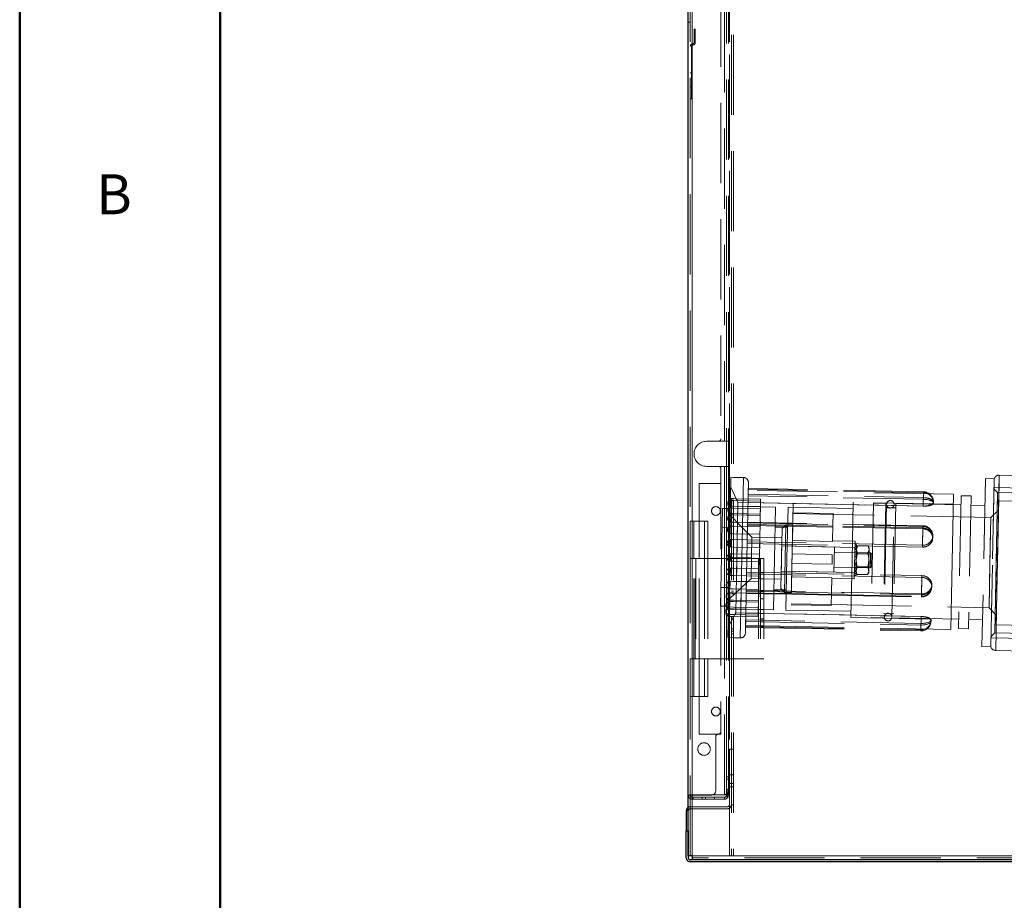
# Model space of a CAD drawing. Units: millimetres. Extents: x -210 to 210, y -148 to 148.
# Drawn here: x -210 to -161, y 2 to 46 of the extents above; entities that cross this region are included whole.
import ezdxf

# ---------------------------------------------------------------- set-up
doc = ezdxf.new("R2010")
doc.units = ezdxf.units.MM
doc.linetypes.add('Liniakreskowa', pattern=[5.8, 4, -1.8])
for name, color, linetype, lineweight in [('Liniewidoków', 7, 'Continuous', 0), ('Obramowanie', 196, 'Continuous', 0), ('Tabelkarysunkowa', 1, 'Continuous', 0), ('Wymiary', 7, 'Continuous', 0)]:
    doc.layers.add(name, color=color, linetype=linetype, lineweight=lineweight)
doc.styles.add('Tekststrony', font='isocp', dxfattribs={"bigfont": 'bigfont.shx'})

msp = doc.modelspace()

# ---------------------------------------------------------------- linework, layer by layer
at = {"layer": 'Liniewidoków', "color": 7, "linetype": 'Continuous', "lineweight": 15}
for p, q in [((-176.43751, 97.28124), (-176.43751, 4.13124)), ((-176.43751, 4.13124), (-77.03751, 4.13124))]:
    msp.add_line(p, q, dxfattribs=at)
at = {"layer": 'Liniewidoków', "color": 7, "linetype": 'Continuous', "lineweight": 30}
for p, q in [((-176.63751, 5.38124), (-176.63751, 96.03124)), ((-176.63751, 6.38124), (-176.73751, 6.38124)), ((-176.73751, 6.38124), (-176.73751, 5.38124)), ((-176.63751, 5.38369), (-176.63751, 6.38124)), ((-176.73751, 4.03124), (-176.73751, 5.38124)), ((-176.73751, 5.38124), (-176.63751, 5.38124)), ((-176.63751, 5.38124), (-176.63751, 5.38369)), ((-176.63751, 5.38124), (-176.63751, 4.13124)), ((-176.63751, 4.13124), (-176.63751, 5.38124)), ((-176.63751, 4.13124), (-176.63751, 4.03124)), ((-176.43751, 4.13124), (-176.63751, 4.13124)), ((-176.43751, 3.93124), (-176.53751, 3.93124)), ((-176.43751, 4.13124), (-176.43751, 3.93124)), ((-77.03751, 3.93124), (-176.43751, 3.93124)), ((-77.03751, 3.93124), (-176.43751, 3.93124)), ((-77.03751, 3.83124), (-176.53751, 3.83124))]:
    msp.add_line(p, q, dxfattribs=at)
for centre, radius, start, end in [((-176.53751, 6.38124), 0.2, 120, 180), ((-176.53751, 4.03124), 0.2, 180, 270), ((-176.53751, 4.03124), 0.1, 180, 270)]:
    msp.add_arc(centre, radius, start, end, dxfattribs=at)
at = {"layer": 'Obramowanie', "color": 7, "linetype": 'Continuous', "lineweight": 50}
msp.add_line((-210, -148.5), (-210, 148.5), dxfattribs=at)
msp.add_lwpolyline([(200, -138.5), (-200, -138.5), (-200, 138.5), (200, 138.5)], close=True, dxfattribs=at)
at = {"layer": 'Wymiary', "color": 7, "linetype": 'Liniakreskowa', "lineweight": 9}
for p, q in [((-176.53751, 4.13124), (-176.53751, 97.28124)), ((-176.43751, 97.28124), (-176.43751, 4.13124)), ((-176.43751, 4.13124), (-176.43751, 97.28124)), ((-176.43751, 4.13124), (-176.43751, 97.28124)), ((-174.58751, 4.13124), (-174.58751, 97.28124)), ((-174.58751, 4.13124), (-174.58751, 97.28124)), ((-174.48751, 97.28124), (-174.48751, 4.13124)), ((-174.38751, 97.28124), (-174.38751, 4.13124)), ((-176.43751, 94.25624), (-176.43751, 7.15624)), ((-176.43751, 94.25624), (-176.43751, 7.15624)), ((-175.01251, 76.4812), (-175.01251, 24.93129)), ((-176.43751, 7.18124), (-176.43751, 49.70624)), ((-176.43751, 7.18124), (-176.43751, 49.70624)), ((-176.43751, 49.70624), (-176.43751, 7.18124)), ((-176.43751, 49.70624), (-176.43751, 7.18124)), ((-176.43751, 7.18124), (-176.43751, 49.70624)), ((-176.43751, 7.18124), (-176.43751, 49.70624)), ((-174.83751, 24.80629), (-174.83751, 49.89374)), ((-174.83751, 24.80629), (-174.83751, 49.89374)), ((-174.73751, 21.45382), (-174.73751, 49.89374)), ((-174.63751, 21.45181), (-174.63751, 49.89374)), ((-174.58751, 49.89374), (-174.58751, 21.45081)), ((-174.58751, 49.89374), (-174.58751, 21.45081)), ((-176.53751, 45.70624), (-176.63751, 45.70624)), ((-176.35001, 45.36874), (-176.35001, 44.69374)), ((-176.28751, 45.36874), (-176.35001, 45.36874)), ((-176.28751, 44.69374), (-176.28751, 45.36874)), ((-176.47501, 41.89374), (-176.47501, 44.50624)), ((-176.47501, 43.17499), (-176.53751, 43.17499)), ((-176.53751, 42.48749), (-176.47501, 42.48749)), ((-176.53751, 41.89374), (-176.47501, 41.89374)), ((-175.13751, 24.80629), (-175.72501, 24.80629)), ((-174.83751, 24.80629), (-175.13751, 24.80629)), ((-174.73751, 24.80629), (-174.83751, 24.80629)), ((-174.63751, 24.80629), (-174.73751, 24.80629)), ((-175.72501, 23.55629), (-175.13751, 23.55629)), ((-175.13751, 23.55629), (-174.83751, 23.55629)), ((-175.01251, 23.43129), (-175.01251, 10.33124)), ((-174.83751, 23.55629), (-174.73751, 23.55629)), ((-174.83751, 21.45583), (-174.83751, 23.55629)), ((-174.83751, 21.45583), (-174.83751, 23.55629)), ((-174.73751, 23.55629), (-174.63751, 23.55629)), ((-161.12552, 23.11878), (-161.30093, 14.37054)), ((-161.21323, 18.74466), (-161.12552, 23.11878)), ((-158.62602, 23.06866), (-161.12552, 23.11878)), ((-176.10001, 22.70624), (-176.10001, 20.83124)), ((-175.01251, 22.70624), (-176.10001, 22.70624)), ((-174.58906, 19.01285), (-174.50887, 23.01205)), ((-174.38751, 23.00962), (-174.50887, 23.01205)), ((-173.88399, 22.99952), (-174.38751, 23.00962)), ((-173.88399, 22.99952), (-174.04437, 15.00113)), ((-173.96418, 19.00032), (-173.88399, 22.99952)), ((-173.63906, 22.74456), (-173.71423, 18.99531)), ((-161.81664, 22.9451), (-161.98454, 14.57178)), ((-161.37923, 22.93633), (-161.81664, 22.9451)), ((-161.37923, 22.93633), (-161.54712, 14.56301)), ((-161.54587, 14.6255), (-161.38048, 22.87384)), ((-174.38751, 22.23566), (-174.51889, 22.51215)), ((-174.24897, 21.94412), (-174.38751, 22.23566)), ((-173.65901, 21.74962), (-173.64475, 22.46078)), ((-173.65221, 22.08833), (-173.64562, 22.41725)), ((-173.65053, 22.17215), (-164.90229, 21.99674)), ((-163.39863, 22.16415), (-173.64657, 22.36963)), ((-164.89738, 22.24184), (-173.64562, 22.41725)), ((-164.8965, 22.28537), (-173.64475, 22.46078)), ((-164.89738, 22.24184), (-164.91083, 21.57096)), ((-164.91076, 21.57421), (-164.8965, 22.28537)), ((-164.90397, 21.91292), (-164.89738, 22.24184)), ((-164.8965, 22.28537), (-164.90229, 21.99674)), ((-163.39863, 22.16415), (-163.46629, 18.78983)), ((-161.20555, 22.24521), (-161.38925, 22.43643)), ((-159.13845, 22.45381), (-161.388, 22.49891)), ((-161.34588, 15.24661), (-161.20555, 22.24521)), ((-161.20555, 22.24521), (-161.27571, 18.74591)), ((-159.51839, 22.21138), (-161.20555, 22.24521)), ((-174.47708, 21.4799), (-174.46956, 21.85483)), ((-174.46956, 21.85483), (-174.47695, 21.48629)), ((-174.47695, 21.48629), (-174.46956, 21.85483)), ((-174.46956, 21.85483), (-174.47695, 21.48629)), ((-174.46768, 21.94851), (-174.4752, 21.57359)), ((-174.4752, 21.57359), (-174.46768, 21.94851)), ((-174.38751, 21.85318), (-174.46956, 21.85483)), ((-174.38751, 21.85318), (-174.46956, 21.85483)), ((-174.38751, 21.9469), (-174.46768, 21.94851)), ((-174.24897, 21.94412), (-174.38751, 21.9469)), ((-173.03235, 21.82601), (-174.38751, 21.85318)), ((-173.03235, 21.82601), (-174.38751, 21.85318)), ((-174.159, 21.75478), (-174.26926, 16.25589)), ((-174.20401, 21.8495), (-174.24897, 21.94412)), ((-173.03047, 21.91969), (-174.24897, 21.94412)), ((-174.21413, 19.00534), (-174.159, 21.75478)), ((-174.159, 21.75478), (-174.20401, 21.8495)), ((-173.03423, 21.73223), (-174.159, 21.75478)), ((-173.65907, 21.74638), (-164.91083, 21.57096)), ((-164.91076, 21.57421), (-173.65901, 21.74962)), ((-164.90397, 21.91292), (-173.65221, 22.08833)), ((-173.03423, 21.73223), (-173.08936, 18.98278)), ((-173.03987, 21.45108), (-173.03235, 21.82601)), ((-173.03799, 21.54477), (-173.03047, 21.91969)), ((-171.40604, 21.69958), (-171.5163, 16.20069)), ((-167.40684, 21.6194), (-171.40604, 21.69958)), ((-168.46529, 18.89007), (-168.40765, 21.76449)), ((-163.40866, 21.66425), (-168.40765, 21.76449)), ((-167.40484, 21.71938), (-167.5191, 16.02052)), ((-166.77996, 21.70685), (-167.40484, 21.71938)), ((-166.77996, 21.70685), (-166.89423, 16.00799)), ((-166.74371, 21.66861), (-166.85647, 16.04474)), ((-166.74371, 21.66861), (-166.85647, 16.04474)), ((-166.48155, 16.03723), (-166.36879, 21.66109)), ((-166.48155, 16.03723), (-166.36879, 21.66109)), ((-166.28006, 21.69682), (-166.39433, 15.99797)), ((-163.03072, 21.63167), (-166.28006, 21.69682)), ((-163.02145, 22.09408), (-163.15426, 15.47041)), ((-162.52155, 22.08405), (-163.02145, 22.09408)), ((-162.52155, 22.08405), (-162.65436, 15.46039)), ((-161.84346, 21.60787), (-162.53082, 21.62165)), ((-161.27512, 15.65778), (-161.15133, 21.83154)), ((-159.15173, 21.79144), (-161.15133, 21.83154)), ((-174.98546, 19.0208), (-174.93659, 21.45781)), ((-174.56167, 21.45029), (-174.93659, 21.45781)), ((-174.83751, 20.51814), (-174.83751, 21.45583)), ((-174.83751, 20.51814), (-174.83751, 21.45583)), ((-174.73751, 20.51613), (-174.73751, 21.45382)), ((-174.63751, 20.51413), (-174.63751, 21.45181)), ((-174.61053, 19.01328), (-174.56167, 21.45029)), ((-174.58751, 21.45081), (-174.58751, 20.51312)), ((-174.58751, 21.45081), (-174.58751, 20.51312)), ((-174.38751, 20.95602), (-174.56793, 21.13798)), ((-174.49135, 20.76829), (-174.48383, 21.14322)), ((-174.48383, 21.14322), (-174.49024, 20.8232)), ((-174.49024, 20.8232), (-174.48383, 21.14322)), ((-174.48383, 21.14322), (-174.49024, 20.8232)), ((-174.38751, 21.14128), (-174.48383, 21.14322)), ((-174.38751, 21.14128), (-174.48383, 21.14322)), ((-174.48258, 21.20523), (-174.47507, 21.58015)), ((-174.48258, 21.20523), (-174.48208, 21.23034)), ((-174.48208, 21.23034), (-174.48258, 21.20523)), ((-174.48208, 21.23034), (-174.48258, 21.20523)), ((-174.48258, 21.20523), (-174.38751, 21.20332)), ((-174.48258, 21.20523), (-174.38751, 21.20332)), ((-174.47507, 21.58015), (-174.48208, 21.23034)), ((-174.48208, 21.23034), (-174.47507, 21.58015)), ((-174.47507, 21.58015), (-174.48208, 21.23034)), ((-174.47708, 21.4799), (-174.47695, 21.48629)), ((-174.47695, 21.48629), (-174.47708, 21.4799)), ((-174.47695, 21.48629), (-174.47708, 21.4799)), ((-174.47708, 21.4799), (-174.38751, 21.4781)), ((-174.47708, 21.4799), (-174.38751, 21.4781)), ((-174.4752, 21.57359), (-174.38751, 21.57183)), ((-174.38751, 21.5784), (-174.47507, 21.58015)), ((-174.38751, 21.5784), (-174.47507, 21.58015)), ((-173.03786, 21.55134), (-174.38751, 21.5784)), ((-173.03786, 21.55134), (-174.38751, 21.5784)), ((-174.38751, 21.57183), (-173.03799, 21.54477)), ((-174.38751, 21.4781), (-173.03987, 21.45108)), ((-174.38751, 21.4781), (-173.03987, 21.45108)), ((-174.38751, 21.20332), (-173.04537, 21.17641)), ((-174.38751, 21.20332), (-173.04537, 21.17641)), ((-173.04662, 21.1144), (-174.38751, 21.14128)), ((-173.04662, 21.1144), (-174.38751, 21.14128)), ((-173.04537, 21.17641), (-173.03786, 21.55134)), ((-172.28814, 21.52973), (-173.03799, 21.54477)), ((-172.28814, 21.52973), (-172.33951, 18.96775)), ((-171.71463, 18.95522), (-171.66326, 21.5172)), ((-168.41392, 21.45205), (-171.66326, 21.5172)), ((-169.41646, 21.15959), (-171.41606, 21.19968)), ((-169.41562, 21.20174), (-171.41522, 21.24183)), ((-169.41562, 21.20174), (-169.42604, 20.68186)), ((-161.54305, 21.00172), (-169.41646, 21.15959)), ((-166.28432, 21.48437), (-166.78422, 21.49439)), ((-161.1606, 21.36913), (-161.54305, 21.00172)), ((-176.10001, 20.83124), (-176.53751, 20.83124)), ((-176.53751, 18.95624), (-176.53751, 20.83124)), ((-176.36251, 18.95624), (-176.36251, 20.83124)), ((-175.83751, 20.83124), (-176.10001, 20.83124)), ((-176.10001, 20.83124), (-176.10001, 18.95624)), ((-176.10001, 20.83124), (-176.10001, 18.95624)), ((-175.83751, 20.83124), (-175.83751, 18.95624)), ((-175.66251, 20.83124), (-175.83751, 20.83124)), ((-175.66251, 20.83124), (-175.66251, 18.95624)), ((-174.49135, 20.76829), (-174.49024, 20.8232)), ((-174.49024, 20.8232), (-174.49135, 20.76829)), ((-174.49024, 20.8232), (-174.49135, 20.76829)), ((-174.49135, 20.76829), (-174.38751, 20.76621)), ((-174.49135, 20.76829), (-174.38751, 20.76621)), ((-174.19549, 20.76236), (-174.38751, 20.95602)), ((-174.38751, 20.76621), (-173.05413, 20.73947)), ((-174.38751, 20.76621), (-173.05413, 20.73947)), ((-173.99864, 20.56383), (-174.19549, 20.76236)), ((-173.69815, 19.79747), (-173.67871, 20.76713)), ((-173.68175, 20.61519), (-173.68081, 20.66203)), ((-171.78563, 20.62403), (-173.68081, 20.66203)), ((-173.67931, 20.73698), (-164.93107, 20.56157)), ((-164.93046, 20.59172), (-173.67871, 20.76713)), ((-173.05413, 20.73947), (-173.04662, 21.1144)), ((-171.76477, 20.64406), (-171.89225, 20.52159)), ((-171.76477, 20.64406), (-171.83243, 17.26974)), ((-171.7986, 18.9569), (-171.76477, 20.64406)), ((-171.42734, 20.6373), (-171.76477, 20.64406)), ((-171.42734, 20.6373), (-171.42767, 20.6205)), ((-169.42604, 20.68186), (-169.44339, 19.81678)), ((-161.63326, 16.50263), (-161.54305, 21.00172)), ((-161.54305, 21.00172), (-161.58815, 18.75217)), ((-174.58046, 20.51298), (-174.95539, 20.5205)), ((-174.83751, 18.95624), (-174.83751, 20.51814)), ((-174.83751, 18.95624), (-174.83751, 20.51814)), ((-174.73751, 18.95624), (-174.73751, 20.51613)), ((-174.63751, 18.95624), (-174.63751, 20.51413)), ((-174.58046, 20.51298), (-174.61053, 19.01328)), ((-174.58751, 20.51312), (-174.58751, 19.01302)), ((-174.58751, 20.51312), (-174.58751, 19.01302)), ((-174.50276, 20.19886), (-174.49525, 20.57379)), ((-174.50276, 20.19886), (-174.50088, 20.29259)), ((-174.50088, 20.29259), (-174.50276, 20.19886)), ((-174.50088, 20.29259), (-174.50276, 20.19886)), ((-174.50276, 20.19886), (-174.38751, 20.19655)), ((-174.50276, 20.19886), (-174.38751, 20.19655)), ((-174.49525, 20.57379), (-174.50088, 20.29259)), ((-174.50088, 20.29259), (-174.49525, 20.57379)), ((-174.49525, 20.57379), (-174.50088, 20.29259)), ((-174.38751, 20.57163), (-174.49525, 20.57379)), ((-174.38751, 20.57163), (-174.49525, 20.57379)), ((-173.05803, 20.54497), (-174.38751, 20.57163)), ((-173.05803, 20.54497), (-174.38751, 20.57163)), ((-174.38751, 20.19655), (-173.06555, 20.17004)), ((-174.38751, 20.19655), (-173.06555, 20.17004)), ((-173.61919, 20.18115), (-173.99864, 20.56383)), ((-171.8334, 20.57813), (-173.68175, 20.61519)), ((-173.46501, 20.02565), (-173.61919, 20.18115)), ((-173.06555, 20.17004), (-173.05803, 20.54497)), ((-171.89225, 20.52159), (-172.30818, 20.52993)), ((-172.01613, 17.46096), (-171.95599, 20.46036)), ((-171.89225, 20.52159), (-171.95599, 20.46036)), ((-171.68331, 20.5174), (-171.89225, 20.52159)), ((-169.42909, 20.52992), (-171.8334, 20.57813)), ((-169.42815, 20.57676), (-171.78563, 20.62403)), ((-171.45641, 19.18759), (-171.42767, 20.6205)), ((-164.93351, 20.43978), (-169.42909, 20.52992)), ((-164.93257, 20.48662), (-169.42815, 20.57676)), ((-164.93257, 20.48662), (-164.95168, 19.53365)), ((-164.94991, 19.62206), (-164.93046, 20.59172)), ((-164.93351, 20.43978), (-164.93257, 20.48662)), ((-164.93046, 20.59172), (-164.93107, 20.56157)), ((-174.51606, 19.53575), (-174.50854, 19.91067)), ((-174.51606, 19.53575), (-174.51327, 19.67469)), ((-174.51327, 19.67469), (-174.51606, 19.53575)), ((-174.51327, 19.67469), (-174.51606, 19.53575)), ((-174.50854, 19.91067), (-174.51327, 19.67469)), ((-174.51327, 19.67469), (-174.50854, 19.91067)), ((-174.50854, 19.91067), (-174.51327, 19.67469)), ((-174.38751, 19.90825), (-174.50854, 19.91067)), ((-174.38751, 19.90825), (-174.50854, 19.91067)), ((-173.07133, 19.88185), (-174.38751, 19.90825)), ((-173.07133, 19.88185), (-174.38751, 19.90825)), ((-173.69992, 19.70906), (-168.24154, 19.59962)), ((-164.94991, 19.62206), (-173.69815, 19.79747)), ((-173.50651, 17.95582), (-173.46501, 20.02565)), ((-171.96539, 19.9917), (-173.46509, 20.02177)), ((-173.07885, 19.50693), (-173.07133, 19.88185)), ((-171.96539, 19.9917), (-171.98606, 18.96066)), ((-171.44299, 19.85687), (-171.45641, 19.18759)), ((-171.44299, 19.85687), (-169.44339, 19.81678)), ((-168.318, 19.8248), (-169.44278, 19.84735)), ((-168.35559, 17.95018), (-168.318, 19.8248)), ((-168.32126, 19.66206), (-168.24032, 19.66044)), ((-168.24085, 19.63405), (-168.24032, 19.66044)), ((-174.53033, 18.82414), (-174.52281, 19.19906)), ((-174.52281, 19.19906), (-174.52657, 19.0116)), ((-174.52281, 19.19906), (-174.52657, 19.0116)), ((-174.52657, 19.0116), (-174.52281, 19.19906)), ((-174.38751, 19.19635), (-174.52281, 19.19906)), ((-174.38751, 19.19635), (-174.52281, 19.19906)), ((-174.51606, 19.53575), (-174.38751, 19.53317)), ((-174.51606, 19.53575), (-174.38751, 19.53317)), ((-174.38751, 19.53317), (-173.07885, 19.50693)), ((-174.38751, 19.53317), (-173.07885, 19.50693)), ((-173.0856, 19.17025), (-174.38751, 19.19635)), ((-173.0856, 19.17025), (-174.38751, 19.19635)), ((-173.09312, 18.79532), (-173.0856, 19.17025)), ((-169.34906, 19.53291), (-171.97353, 19.58554)), ((-168.32427, 19.51236), (-171.97353, 19.58554)), ((-171.45641, 19.18759), (-171.46593, 18.71268)), ((-169.45681, 19.14749), (-171.45641, 19.18759)), ((-169.34906, 19.53291), (-169.36159, 18.90804)), ((-168.24833, 19.26079), (-169.35407, 19.28296)), ((-168.33095, 19.17919), (-168.25, 19.17756)), ((-168.32903, 19.27478), (-168.24808, 19.27315)), ((-168.24798, 19.27808), (-168.32893, 19.2797)), ((-168.32852, 19.30001), (-168.24758, 19.29839)), ((-168.32666, 19.39272), (-168.24572, 19.3911)), ((-168.32581, 19.4352), (-168.24487, 19.43357)), ((-168.3255, 19.451), (-168.24455, 19.44938)), ((-168.3251, 19.47088), (-168.24415, 19.46926)), ((-168.32335, 19.55829), (-168.2424, 19.55667)), ((-168.32179, 19.63567), (-168.24085, 19.63405)), ((-168.24965, 19.19487), (-168.25183, 19.08634)), ((-168.24965, 19.19487), (-168.24808, 19.27315)), ((-167.61846, 19.18565), (-168.24958, 19.1983)), ((-167.54194, 19.24663), (-168.24833, 19.26079)), ((-168.24808, 19.27315), (-168.24487, 19.43357)), ((-168.24487, 19.43357), (-168.2424, 19.55667)), ((-168.18634, 19.59837), (-168.24346, 19.50387)), ((-168.2424, 19.55667), (-168.24085, 19.63405)), ((-168.24154, 19.59962), (-164.95168, 19.53365)), ((-168.1935, 19.24156), (-167.67277, 19.23112)), ((-168.18634, 19.59837), (-167.66562, 19.58792)), ((-167.61233, 19.49121), (-167.66562, 19.58792)), ((-167.61399, 19.40842), (-167.62473, 18.87321)), ((-167.61233, 19.49121), (-167.61399, 19.40842)), ((-167.55697, 18.49678), (-167.54194, 19.24663)), ((-167.54194, 19.24663), (-167.54945, 18.8717)), ((-167.4807, 19.18289), (-167.54194, 19.24663)), ((-167.4807, 19.18289), (-167.49323, 18.55801)), ((-176.53751, 18.95624), (-176.10001, 18.95624)), ((-176.10001, 18.95624), (-176.53751, 18.95624)), ((-176.36251, 13.95624), (-176.36251, 18.95624)), ((-176.28751, 13.95624), (-176.28751, 18.95624)), ((-176.26251, 18.95624), (-176.26251, 13.95624)), ((-176.26251, 18.95624), (-176.26251, 13.95624)), ((-176.10001, 18.95624), (-175.01251, 18.95624)), ((-176.10001, 13.95624), (-176.10001, 18.95624)), ((-176.10001, 13.95624), (-176.10001, 18.95624)), ((-175.83751, 18.95624), (-175.83751, 13.95624)), ((-175.66251, 18.95624), (-175.66251, 13.95624)), ((-175.03432, 16.58379), (-174.98546, 19.0208)), ((-174.38751, 18.95624), (-175.01251, 18.95624)), ((-174.83751, 17.51753), (-174.83751, 18.95624)), ((-174.83751, 17.51753), (-174.83751, 18.95624)), ((-174.73751, 17.51553), (-174.73751, 18.95624)), ((-174.66924, 15.01366), (-174.58906, 19.01285)), ((-174.6594, 16.57627), (-174.61053, 19.01328)), ((-174.61053, 19.01328), (-174.6406, 17.51359)), ((-174.63751, 16.90313), (-174.63751, 18.95624)), ((-174.61054, 19.01316), (-174.38751, 19.00794)), ((-174.38751, 19.00968), (-174.61053, 19.01341)), ((-174.58751, 19.01302), (-174.58751, 19.01262)), ((-174.58751, 19.01302), (-174.58751, 19.01262)), ((-174.58751, 19.01262), (-174.58751, 18.95624)), ((-174.58751, 19.01262), (-174.58751, 18.95624)), ((-174.58751, 18.95624), (-174.58751, 16.94967)), ((-174.58751, 18.95624), (-174.58751, 16.94967)), ((-174.52657, 19.0116), (-174.53033, 18.82414)), ((-174.53033, 18.82414), (-174.52657, 19.0116)), ((-174.52657, 19.0116), (-174.53033, 18.82414)), ((-174.53033, 18.82414), (-174.38751, 18.82127)), ((-174.53033, 18.82414), (-174.38751, 18.82127)), ((-173.48568, 18.9946), (-174.38751, 19.00968)), ((-174.38751, 19.00794), (-173.48584, 18.98686)), ((-173.13751, 18.95624), (-174.38751, 18.95624)), ((-174.38751, 18.82127), (-173.09312, 18.79532)), ((-174.38751, 18.82127), (-173.09312, 18.79532)), ((-174.26926, 16.25589), (-174.21413, 19.00534)), ((-174.04437, 15.00113), (-173.96418, 19.00032)), ((-173.71423, 18.99531), (-173.78941, 15.24607)), ((-173.48584, 18.98686), (-173.48568, 18.9946)), ((-173.08936, 18.98278), (-173.14449, 16.23334)), ((-173.03751, 18.95624), (-173.13751, 18.95624)), ((-173.13751, 18.95624), (-173.13751, 13.95624)), ((-173.13751, 18.95624), (-173.13751, 13.95624)), ((-173.03751, 18.95624), (-173.03751, 13.95624)), ((-172.86251, 18.95624), (-173.03751, 18.95624)), ((-172.86251, 18.95624), (-172.86251, 13.95624)), ((-172.33951, 18.96775), (-172.39088, 16.40576)), ((-171.98606, 18.96066), (-172.00674, 17.92962)), ((-171.83243, 17.26974), (-171.7986, 18.9569)), ((-171.766, 16.39323), (-171.71463, 18.95522)), ((-171.49466, 17.27977), (-171.46593, 18.71268)), ((-171.46593, 18.71268), (-171.47935, 18.0434)), ((-169.46633, 18.67259), (-171.46593, 18.71268)), ((-169.45681, 19.14749), (-169.46633, 18.67259)), ((-169.36159, 18.90804), (-169.37412, 18.28316)), ((-168.52292, 16.01564), (-168.46529, 18.89007)), ((-168.34081, 18.68702), (-168.25987, 18.68539)), ((-168.33982, 18.7365), (-168.25888, 18.73487)), ((-168.3368, 18.88749), (-168.25585, 18.88587)), ((-168.33377, 19.03848), (-168.25282, 19.03686)), ((-168.33278, 19.08796), (-168.25183, 19.08634)), ((-168.26361, 18.49858), (-168.25987, 18.68539)), ((-168.25987, 18.68539), (-168.25906, 18.72592)), ((-168.25585, 18.88587), (-168.25888, 18.73487)), ((-168.25585, 18.88587), (-168.25183, 19.08634)), ((-167.63546, 18.33801), (-167.62473, 18.87321)), ((-167.54945, 18.8717), (-167.55697, 18.49678)), ((-163.46629, 18.78983), (-163.53395, 15.41551)), ((-161.58815, 18.75217), (-161.63326, 16.50263)), ((-161.27571, 18.74591), (-161.34588, 15.24661)), ((-161.30093, 14.37054), (-161.21323, 18.74466)), ((-174.5446, 18.11253), (-174.53708, 18.48745)), ((-174.53986, 18.34851), (-174.5446, 18.11253)), ((-174.5446, 18.11253), (-174.53986, 18.34851)), ((-174.53986, 18.34851), (-174.5446, 18.11253)), ((-174.53708, 18.48745), (-174.53986, 18.34851)), ((-174.53708, 18.48745), (-174.53986, 18.34851)), ((-174.53986, 18.34851), (-174.53708, 18.48745)), ((-174.38751, 18.48445), (-174.53708, 18.48745)), ((-174.38751, 18.48445), (-174.53708, 18.48745)), ((-173.09987, 18.45864), (-174.38751, 18.48445)), ((-173.09987, 18.45864), (-174.38751, 18.48445)), ((-173.74765, 17.3286), (-173.72854, 18.28156)), ((-173.03751, 18.17926), (-173.73032, 18.19315)), ((-173.72854, 18.28156), (-173.03751, 18.2677)), ((-173.10738, 18.08371), (-173.09987, 18.45864)), ((-173.03751, 18.2677), (-172.86251, 18.2642)), ((-172.86251, 18.17575), (-173.03751, 18.17926)), ((-172.86251, 18.2642), (-164.9803, 18.10615)), ((-171.99859, 18.33579), (-169.37412, 18.28316)), ((-171.99859, 18.33579), (-168.34932, 18.26262)), ((-169.36911, 18.53311), (-168.26337, 18.51094)), ((-168.35025, 18.21669), (-168.2693, 18.21507)), ((-168.34849, 18.3041), (-168.26755, 18.30247)), ((-168.34809, 18.32398), (-168.26715, 18.32235)), ((-168.34778, 18.33978), (-168.26683, 18.33816)), ((-168.34693, 18.38226), (-168.26598, 18.38063)), ((-168.34507, 18.47497), (-168.26412, 18.47335)), ((-168.34466, 18.49528), (-168.26371, 18.49365)), ((-168.34456, 18.5002), (-168.26361, 18.49858)), ((-168.34264, 18.59579), (-168.2617, 18.59417)), ((-168.27016, 18.17212), (-168.2693, 18.21507)), ((-168.2693, 18.21507), (-168.26683, 18.33816)), ((-168.26824, 18.26787), (-168.21496, 18.17115)), ((-168.26683, 18.33816), (-168.26461, 18.44887)), ((-168.26361, 18.49858), (-168.26461, 18.44887)), ((-168.26337, 18.51094), (-167.55697, 18.49678)), ((-168.26211, 18.57343), (-167.63099, 18.56078)), ((-168.20781, 18.52796), (-167.68708, 18.51752)), ((-167.69423, 18.16071), (-167.63712, 18.25521)), ((-167.63546, 18.33801), (-167.63712, 18.25521)), ((-167.55697, 18.49678), (-167.49323, 18.55801)), ((-174.55789, 17.44941), (-174.55037, 17.82434)), ((-174.55225, 17.73061), (-174.55789, 17.44941)), ((-174.55789, 17.44941), (-174.55225, 17.73061)), ((-174.55225, 17.73061), (-174.55789, 17.44941)), ((-174.55037, 17.82434), (-174.55225, 17.73061)), ((-174.55037, 17.82434), (-174.55225, 17.73061)), ((-174.55225, 17.73061), (-174.55037, 17.82434)), ((-174.38751, 17.82107), (-174.55037, 17.82434)), ((-174.38751, 17.82107), (-174.55037, 17.82434)), ((-174.5446, 18.11253), (-174.38751, 18.10938)), ((-174.5446, 18.11253), (-174.38751, 18.10938)), ((-174.38751, 18.10938), (-173.10738, 18.08371)), ((-174.38751, 18.10938), (-173.10738, 18.08371)), ((-173.11316, 17.79552), (-174.38751, 17.82107)), ((-173.6668, 17.80662), (-174.38751, 17.82107)), ((-174.06128, 17.43946), (-173.6668, 17.80662)), ((-173.6668, 17.80662), (-173.50651, 17.95582)), ((-173.11316, 17.79552), (-173.6668, 17.80662)), ((-173.50643, 17.95969), (-173.03751, 17.95029)), ((-173.12068, 17.4206), (-173.11316, 17.79552)), ((-173.03751, 17.95029), (-172.86251, 17.94678)), ((-164.98207, 18.01774), (-172.86251, 18.17575)), ((-172.86251, 17.94678), (-172.00674, 17.92962)), ((-169.47975, 18.00331), (-171.47935, 18.0434)), ((-169.47975, 18.00331), (-169.49499, 17.24333)), ((-169.48036, 17.97273), (-168.35559, 17.95018)), ((-168.35233, 18.11292), (-168.27138, 18.11129)), ((-168.3518, 18.13931), (-168.27085, 18.13769)), ((-168.27138, 18.11129), (-168.27085, 18.13769)), ((-168.27085, 18.13769), (-168.27016, 18.17212)), ((-168.21496, 18.17115), (-167.69423, 18.16071)), ((-164.98207, 18.01774), (-165.00152, 17.04809)), ((-164.99941, 17.15319), (-164.9803, 18.10615)), ((-175.01553, 17.5211), (-175.01251, 17.52104)), ((-175.01251, 17.52104), (-174.6406, 17.51359)), ((-174.83751, 16.57985), (-174.83751, 17.51753)), ((-174.83751, 16.57985), (-174.83751, 17.51753)), ((-174.73751, 16.57784), (-174.73751, 17.51553)), ((-174.56931, 16.87999), (-174.56179, 17.25491)), ((-174.56289, 17.2), (-174.56931, 16.87999)), ((-174.56931, 16.87999), (-174.56289, 17.2)), ((-174.56289, 17.2), (-174.56931, 16.87999)), ((-174.56179, 17.25491), (-174.56289, 17.2)), ((-174.56179, 17.25491), (-174.56289, 17.2)), ((-174.56289, 17.2), (-174.56179, 17.25491)), ((-174.38751, 17.25142), (-174.56179, 17.25491)), ((-174.38751, 17.25142), (-174.56179, 17.25491)), ((-174.55789, 17.44941), (-174.38751, 17.446)), ((-174.55789, 17.44941), (-174.38751, 17.446)), ((-174.38751, 17.45624), (-174.48751, 17.45624)), ((-174.38751, 17.45624), (-174.48751, 17.45624)), ((-174.38751, 17.33124), (-174.48751, 17.33124)), ((-174.38751, 17.20624), (-174.48751, 17.20624)), ((-174.38751, 17.20624), (-174.48751, 17.20624)), ((-174.38751, 17.446), (-173.12068, 17.4206)), ((-174.38751, 17.446), (-173.12068, 17.4206)), ((-173.12458, 17.22609), (-174.38751, 17.25142)), ((-173.12458, 17.22609), (-174.38751, 17.25142)), ((-174.38751, 17.13582), (-174.26593, 17.24898)), ((-174.26593, 17.24898), (-174.06128, 17.43946)), ((-173.74976, 17.2235), (-173.74915, 17.25365)), ((-173.74976, 17.2235), (-173.03751, 17.20922)), ((-173.74915, 17.25365), (-173.03751, 17.23938)), ((-173.74765, 17.3286), (-173.03751, 17.31436)), ((-173.03751, 17.36121), (-173.74671, 17.37544)), ((-173.1321, 16.85117), (-173.12458, 17.22609)), ((-172.86251, 17.35771), (-173.03751, 17.36121)), ((-173.03751, 17.31436), (-172.86251, 17.31085)), ((-173.03751, 17.23938), (-172.86251, 17.23587)), ((-173.03751, 17.20922), (-172.86251, 17.20571)), ((-164.99847, 17.20002), (-172.86251, 17.35771)), ((-172.86251, 17.31085), (-164.99941, 17.15319)), ((-172.86251, 17.23587), (-171.49609, 17.20847)), ((-172.86251, 17.20571), (-171.49669, 17.17832)), ((-172.37083, 17.40556), (-171.9549, 17.39722)), ((-172.01613, 17.46096), (-171.9549, 17.39722)), ((-171.9549, 17.39722), (-171.74596, 17.39303)), ((-171.9549, 17.39722), (-171.85247, 17.2906)), ((-171.85247, 17.2906), (-171.83243, 17.26974)), ((-171.83243, 17.26974), (-171.495, 17.26298)), ((-171.49609, 17.20847), (-169.49649, 17.16838)), ((-171.49466, 17.27977), (-171.495, 17.26298)), ((-169.49499, 17.24333), (-169.50752, 16.61835)), ((-164.99847, 17.20002), (-164.99941, 17.15319)), ((-174.65314, 16.88859), (-174.48751, 17.04275)), ((-174.63751, 15.55489), (-174.63751, 16.90313)), ((-174.58751, 16.94967), (-174.58751, 15.65007)), ((-174.58751, 16.94967), (-174.58751, 15.65007)), ((-174.57807, 16.44305), (-174.57055, 16.81797)), ((-174.57106, 16.79286), (-174.57807, 16.44305)), ((-174.57807, 16.44305), (-174.57106, 16.79286)), ((-174.57106, 16.79286), (-174.57807, 16.44305)), ((-174.57055, 16.81797), (-174.57106, 16.79286)), ((-174.57055, 16.81797), (-174.57106, 16.79286)), ((-174.57106, 16.79286), (-174.57055, 16.81797)), ((-174.48751, 16.81631), (-174.57055, 16.81797)), ((-174.48751, 16.81631), (-174.57055, 16.81797)), ((-174.56931, 16.87999), (-174.48751, 16.87835)), ((-174.56931, 16.87999), (-174.48751, 16.87835)), ((-174.48751, 17.04275), (-174.38751, 17.13582)), ((-174.48751, 16.87835), (-174.38751, 16.87634)), ((-174.48751, 16.87835), (-174.38751, 16.87634)), ((-174.38751, 16.8143), (-174.48751, 16.81631)), ((-174.38751, 16.8143), (-174.48751, 16.81631)), ((-174.38751, 16.87634), (-173.1321, 16.85117)), ((-174.38751, 16.87634), (-173.1321, 16.85117)), ((-173.13334, 16.78915), (-174.38751, 16.8143)), ((-173.13334, 16.78915), (-174.38751, 16.8143)), ((-173.14086, 16.41423), (-173.13334, 16.78915)), ((-173.03751, 16.95624), (-172.86251, 16.95624)), ((-171.49669, 17.17832), (-169.4971, 17.13823)), ((-169.4971, 17.13823), (-165.00152, 17.04809)), ((-169.49649, 17.16838), (-165.00091, 17.07824)), ((-165.00152, 17.04809), (-165.00091, 17.07824)), ((-175.03432, 16.58379), (-175.01251, 16.58335)), ((-175.01251, 16.58335), (-174.6594, 16.57627)), ((-174.83751, 13.95624), (-174.83751, 16.57985)), ((-174.83751, 13.95624), (-174.83751, 16.57985)), ((-174.73751, 13.95624), (-174.73751, 16.57784)), ((-174.58546, 16.07469), (-174.57794, 16.44962)), ((-174.57794, 16.44962), (-174.58546, 16.07469)), ((-174.58358, 16.16838), (-174.57606, 16.5433)), ((-174.57619, 16.53691), (-174.58358, 16.16838)), ((-174.58358, 16.16838), (-174.57619, 16.53691)), ((-174.57619, 16.53691), (-174.58358, 16.16838)), ((-174.57807, 16.44305), (-174.38751, 16.43923)), ((-174.57807, 16.44305), (-174.38751, 16.43923)), ((-174.38751, 16.4458), (-174.57794, 16.44962)), ((-174.57606, 16.5433), (-174.57619, 16.53691)), ((-174.57606, 16.5433), (-174.57619, 16.53691)), ((-174.57619, 16.53691), (-174.57606, 16.5433)), ((-174.38751, 16.53952), (-174.57606, 16.5433)), ((-174.38751, 16.53952), (-174.57606, 16.5433)), ((-173.13885, 16.51448), (-174.38751, 16.53952)), ((-173.13885, 16.51448), (-174.38751, 16.53952)), ((-173.14073, 16.4208), (-174.38751, 16.4458)), ((-174.38751, 16.43923), (-173.14086, 16.41423)), ((-174.38751, 16.43923), (-173.14086, 16.41423)), ((-174.31803, 16.16305), (-174.26926, 16.25589)), ((-174.26926, 16.25589), (-173.14449, 16.23334)), ((-173.78284, 15.57337), (-173.76939, 16.24425)), ((-173.03751, 16.22633), (-173.76946, 16.24101)), ((-173.76939, 16.24425), (-173.03751, 16.22957)), ((-173.14825, 16.04587), (-173.14073, 16.4208)), ((-173.14637, 16.13956), (-173.13885, 16.51448)), ((-173.14073, 16.4208), (-173.03751, 16.41873)), ((-173.03751, 16.41873), (-172.86251, 16.41522)), ((-173.03751, 16.22957), (-172.86251, 16.22607)), ((-172.86251, 16.22282), (-173.03751, 16.22633)), ((-172.86251, 16.41522), (-172.39088, 16.40576)), ((-172.86251, 16.22607), (-165.02115, 16.06884)), ((-165.02122, 16.0656), (-172.86251, 16.22282)), ((-171.766, 16.39323), (-168.51666, 16.32808)), ((-169.50752, 16.61835), (-171.50712, 16.65844)), ((-171.50627, 16.70059), (-169.50667, 16.66049)), ((-169.50667, 16.66049), (-161.63326, 16.50263)), ((-166.88997, 16.22045), (-166.39007, 16.21043)), ((-161.63326, 16.50263), (-161.26585, 16.12018)), ((-174.65922, 15.51356), (-174.38751, 16.03079)), ((-174.58546, 16.07469), (-174.38751, 16.07072)), ((-174.58358, 16.16838), (-174.38751, 16.16444)), ((-174.58358, 16.16838), (-174.38751, 16.16444)), ((-174.38751, 16.16444), (-173.14637, 16.13956)), ((-174.38751, 16.16444), (-173.14637, 16.13956)), ((-174.38751, 16.07072), (-174.36675, 16.07031)), ((-174.38751, 16.03079), (-174.36675, 16.07031)), ((-174.36675, 16.07031), (-174.31803, 16.16305)), ((-174.36675, 16.07031), (-173.14825, 16.04587)), ((-173.78372, 15.52984), (-173.77793, 15.81847)), ((-173.77793, 15.81847), (-173.03751, 15.80363)), ((-173.03751, 15.88749), (-173.77625, 15.9023)), ((-173.03751, 15.95624), (-172.86251, 15.95624)), ((-172.86251, 15.88398), (-173.03751, 15.88749)), ((-173.03751, 15.80363), (-172.86251, 15.80012)), ((-165.02801, 15.72689), (-172.86251, 15.88398)), ((-172.86251, 15.80012), (-165.02969, 15.64306)), ((-171.5163, 16.20069), (-167.5171, 16.1205)), ((-168.52292, 16.01564), (-163.52393, 15.91541)), ((-167.5191, 16.02052), (-166.89423, 16.00799)), ((-166.39433, 15.99797), (-163.14498, 15.93282)), ((-165.02122, 16.0656), (-165.03548, 15.35443)), ((-165.0346, 15.39796), (-165.02115, 16.06884)), ((-165.02801, 15.72689), (-165.0346, 15.39796)), ((-162.64508, 15.92279), (-161.95772, 15.90901)), ((-174.63751, 15.01302), (-174.63751, 15.55489)), ((-174.58751, 15.65007), (-174.58751, 15.01202)), ((-174.58751, 15.65007), (-174.58751, 15.01202)), ((-174.38751, 15.45624), (-174.48751, 15.45624)), ((-174.38751, 15.45624), (-174.48751, 15.45624)), ((-174.38751, 15.33124), (-174.48751, 15.33124)), ((-173.78372, 15.52984), (-173.03751, 15.51488)), ((-173.78284, 15.57337), (-173.03751, 15.55843)), ((-173.78189, 15.62099), (-173.03751, 15.60607)), ((-173.03751, 15.60607), (-172.86251, 15.60256)), ((-173.03751, 15.55843), (-172.86251, 15.55492)), ((-173.03751, 15.51488), (-172.86251, 15.51137)), ((-172.86251, 15.60256), (-163.53395, 15.41551)), ((-172.86251, 15.55492), (-165.0346, 15.39796)), ((-172.86251, 15.51137), (-165.03548, 15.35443)), ((-165.03548, 15.35443), (-165.02969, 15.64306)), ((-163.15426, 15.47041), (-162.65436, 15.46039)), ((-161.5371, 15.06291), (-161.34588, 15.24661)), ((-161.34588, 15.24661), (-159.65872, 15.21278)), ((-161.27512, 15.65778), (-159.27552, 15.61768)), ((-174.66924, 15.01366), (-174.38751, 15.00801)), ((-174.63751, 13.95624), (-174.63751, 15.01302)), ((-174.58751, 15.01202), (-174.58751, 13.95624)), ((-174.58751, 15.01202), (-174.58751, 13.95624)), ((-174.38751, 15.20624), (-174.48751, 15.20624)), ((-174.38751, 15.20624), (-174.48751, 15.20624)), ((-174.38751, 15.00801), (-174.04437, 15.00113)), ((-161.53835, 15.00042), (-159.2888, 14.95532)), ((-161.98454, 14.57178), (-161.54712, 14.56301)), ((-161.30093, 14.37054), (-158.80143, 14.32042)), ((-176.53751, 13.95624), (-176.10001, 13.95624)), ((-176.10001, 13.95624), (-176.53751, 13.95624)), ((-176.53751, 13.95624), (-176.53751, 12.08124)), ((-176.36251, 13.95624), (-176.36251, 12.08124)), ((-176.10001, 13.95624), (-175.01251, 13.95624)), ((-176.10001, 12.08124), (-176.10001, 13.95624)), ((-176.10001, 12.08124), (-176.10001, 13.95624)), ((-175.83751, 12.08124), (-175.83751, 13.95624)), ((-175.66251, 12.08124), (-175.66251, 13.95624)), ((-174.38751, 13.95624), (-175.01251, 13.95624)), ((-174.83751, 7.18124), (-174.83751, 13.95624)), ((-174.83751, 7.18124), (-174.83751, 13.95624)), ((-174.73751, 8.08124), (-174.73751, 13.95624)), ((-174.63751, 8.08124), (-174.63751, 13.95624)), ((-174.58751, 13.95624), (-174.58751, 9.45624)), ((-174.58751, 13.95624), (-174.58751, 9.45624)), ((-173.13751, 13.95624), (-174.38751, 13.95624)), ((-173.03751, 13.95624), (-173.13751, 13.95624)), ((-172.86251, 13.95624), (-173.03751, 13.95624)), ((-176.10001, 12.08124), (-176.53751, 12.08124)), ((-176.10001, 10.20624), (-176.10001, 12.08124)), ((-175.83751, 12.08124), (-176.10001, 12.08124)), ((-175.66251, 12.08124), (-175.83751, 12.08124)), ((-175.01251, 10.33124), (-175.01251, 10.20624)), ((-175.01251, 10.20624), (-176.10001, 10.20624)), ((-175.26251, 7.40624), (-175.26251, 10.08124)), ((-174.58751, 9.45624), (-174.58751, 6.68124)), ((-174.58751, 9.45624), (-174.48751, 9.45624)), ((-174.38751, 9.45624), (-174.48751, 9.45624)), ((-174.63751, 8.08124), (-174.73751, 8.08124)), ((-174.73751, 8.08124), (-174.73751, 7.95624)), ((-174.73751, 7.95624), (-174.73751, 8.08124)), ((-174.73751, 7.95624), (-174.63751, 7.95624)), ((-174.73751, 7.95624), (-174.73751, 7.20624)), ((-174.63751, 7.95624), (-174.63751, 8.08124)), ((-174.63751, 7.95624), (-174.63751, 8.08124)), ((-174.63751, 7.20624), (-174.63751, 7.95624)), ((-174.48751, 8.17505), (-174.58751, 8.17505)), ((-174.48751, 8.17505), (-174.58751, 8.17505)), ((-174.38751, 8.17505), (-174.48751, 8.17505)), ((-174.38751, 8.17505), (-174.48751, 8.17505)), ((-174.7002, 7.45624), (-174.73751, 7.45624)), ((-174.63751, 7.45624), (-174.7002, 7.45624)), ((-174.7002, 7.45624), (-174.7002, 7.01083)), ((-174.7002, 7.45624), (-174.7002, 7.01083)), ((-174.7002, 7.45624), (-174.7002, 7.01083)), ((-174.7002, 7.45624), (-174.7002, 7.01083)), ((-174.58751, 7.73755), (-174.48751, 7.73755)), ((-174.58751, 7.73755), (-174.48751, 7.73755)), ((-174.58751, 7.58124), (-174.48751, 7.58124)), ((-174.48751, 7.73755), (-174.38751, 7.73755)), ((-174.48751, 7.73755), (-174.38751, 7.73755)), ((-174.38751, 7.58124), (-174.48751, 7.58124)), ((-176.63751, 7.15624), (-176.43751, 7.15624)), ((-174.83751, 7.18124), (-176.43751, 7.18124)), ((-176.43751, 7.18124), (-176.43751, 7.15624)), ((-176.43751, 7.18124), (-176.43751, 7.15624)), ((-176.43751, 7.15624), (-176.43751, 7.18124)), ((-176.43751, 7.15624), (-176.43751, 7.18124)), ((-176.43751, 7.15624), (-175.51251, 7.15624)), ((-176.43751, 7.15624), (-176.43751, 7.05625)), ((-176.43751, 7.15624), (-176.43751, 7.05625)), ((-176.43751, 7.05625), (-176.43751, 7.15624)), ((-176.43751, 7.05625), (-176.43751, 7.15624)), ((-174.83751, 7.05624), (-176.43751, 7.05624)), ((-176.43751, 6.95624), (-174.83751, 6.95624)), ((-176.43751, 6.95624), (-176.43751, 6.58124)), ((-176.43751, 6.95624), (-176.43751, 6.58124)), ((-176.43751, 6.58124), (-176.43751, 6.95624)), ((-176.43751, 6.58124), (-176.43751, 6.95624)), ((-176.4035, 7.05624), (-176.4035, 6.95624)), ((-176.4035, 7.05624), (-176.4035, 6.95624)), ((-175.95001, 7.05624), (-175.95001, 6.95624)), ((-175.95001, 7.05624), (-175.95001, 6.95624)), ((-175.7785, 7.05624), (-175.7785, 6.95624)), ((-175.7785, 7.05624), (-175.7785, 6.95624)), ((-175.7785, 7.05624), (-175.7785, 6.95624)), ((-175.7785, 7.05624), (-175.7785, 6.95624)), ((-175.32501, 6.95624), (-175.32501, 7.05624)), ((-175.32501, 6.95624), (-175.32501, 7.05624)), ((-174.83751, 6.95624), (-174.83751, 7.05624)), ((-174.73751, 7.20624), (-174.73751, 7.15624)), ((-174.73751, 7.20624), (-174.63751, 7.20624)), ((-174.63751, 7.15624), (-174.63751, 7.20624)), ((-176.53751, 6.58124), (-174.68751, 6.58124)), ((-174.68751, 6.48124), (-176.53751, 6.48124)), ((-176.43751, 6.58124), (-176.43751, 6.48124)), ((-176.43751, 6.58124), (-176.43751, 6.48124)), ((-176.43751, 6.48124), (-176.43751, 6.58124)), ((-176.43751, 6.48124), (-176.43751, 6.58124)), ((-176.43751, 6.48124), (-176.43751, 4.13124)), ((-176.43751, 6.48124), (-176.43751, 4.13124)), ((-176.43751, 4.13124), (-176.43751, 6.48124)), ((-176.43751, 4.13124), (-176.43751, 6.48124)), ((-174.58751, 6.68124), (-174.58751, 4.13124)), ((-174.58751, 6.68124), (-174.58751, 4.13124)), ((-174.38751, 6.68124), (-174.48751, 6.68124)), ((-174.58751, 4.13124), (-176.43751, 4.13124)), ((-176.43751, 4.03124), (-176.43751, 4.13124)), ((-176.43751, 4.13124), (-77.03751, 4.13124)), ((-77.03751, 4.03124), (-176.43751, 4.03124)), ((-174.58751, 4.13124), (-174.38751, 4.13124)), ((-156.73751, 4.13124), (-174.38751, 4.13124)), ((-77.03751, 4.13124), (-174.38751, 4.13124))]:
    msp.add_line(p, q, dxfattribs=at)
for points in [[(-168.1935, 19.24156), (-168.24952, 18.98288), (-168.25585, 18.88587)], [(-168.18634, 19.59837), (-168.24512, 19.42107)], [(-168.24512, 19.42107), (-168.24456, 19.43375), (-168.18634, 19.59837)], [(-168.24512, 19.42107), (-168.24507, 19.40838), (-168.1935, 19.24156)], [(-167.67277, 19.23112), (-167.61399, 19.40842)], [(-167.62473, 18.87321), (-167.62716, 18.9704), (-167.67277, 19.23112)], [(-167.61399, 19.40842), (-167.61404, 19.4211), (-167.66562, 19.58792)], [(-167.66562, 19.58792), (-167.61399, 19.40842)], [(-168.25585, 18.88587), (-168.2294, 18.61859), (-168.20781, 18.52796)], [(-167.68708, 18.51752), (-167.66187, 18.60721), (-167.62473, 18.87321)], [(-168.20781, 18.52796), (-168.26658, 18.35066)], [(-168.26658, 18.35066), (-168.26603, 18.36334), (-168.20781, 18.52796)], [(-168.26658, 18.35066), (-168.26653, 18.33798), (-168.21496, 18.17115)], [(-167.69423, 18.16071), (-167.63546, 18.33801)], [(-167.63546, 18.33801), (-167.6355, 18.3507), (-167.68708, 18.51752)], [(-167.68708, 18.51752), (-167.63546, 18.33801)], [(-176.63751, 7.15624), (-176.62606, 7.16458), (-176.59298, 7.17197), (-176.54218, 7.17754), (-176.47976, 7.18062), (-176.43751, 7.18124)], [(-176.43751, 7.18124), (-176.47003, 7.17987), (-176.49886, 7.17598), (-176.52102, 7.16999), (-176.53446, 7.16236), (-176.53751, 7.15624)], [(-176.43751, 6.95624), (-176.43751, 6.98146), (-176.43751, 7.00668), (-176.43751, 7.05624)], [(-174.73751, 7.28124), (-174.74837, 7.236), (-174.7698, 7.20765), (-174.79338, 7.19152), (-174.81815, 7.18352), (-174.83751, 7.18124)], [(-174.83751, 7.18124), (-174.78565, 7.18485), (-174.72877, 7.19733), (-174.68399, 7.21716), (-174.65129, 7.24492), (-174.63751, 7.28124)], [(-174.63751, 7.28124), (-174.66347, 7.28124), (-174.68944, 7.28124), (-174.73751, 7.28124)], [(-174.63751, 7.15624), (-174.66347, 7.15624), (-174.68944, 7.15624), (-174.73751, 7.15624)]]:
    msp.add_lwpolyline(points, dxfattribs=at)
for centre, radius in [((-175.26251, 21.33124), 0.21875), ((-175.26251, 11.33124), 0.21875), ((-175.85001, 9.45624), 0.3125)]:
    msp.add_circle(centre, radius, dxfattribs=at)
for centre, radius, start, end in [((-176.41251, 44.50624), 0.125, 90, 180), ((-176.41251, 44.50624), 0.0625, 90, 180), ((-176.41251, 44.69374), 0.0625, 270, 0), ((-176.41251, 44.69374), 0.125, 270, 0), ((-175.72501, 24.18129), 0.625, 90, 270), ((-175.13751, 24.93129), 0.125, 270, 0), ((-175.13751, 23.43129), 0.125, 0, 90), ((-161.13053, 22.86883), 0.25, 88.851321, 178.851321), ((-173.88901, 22.74957), 0.25, 358.851321, 88.851321), ((-164.9074, 21.74194), 0.5, 358.851321, 88.851321), ((-164.90653, 21.78547), 0.5, 358.851321, 88.851321), ((-174.47332, 21.66736), 0.1875, 88.851321, 268.851321), ((-174.47332, 21.66736), 0.1875, 88.851321, 268.851321), ((-174.47144, 21.76105), 0.1875, 178.851321, 268.851321), ((-174.47144, 21.76105), 0.1875, 88.851321, 178.851321), ((-166.55625, 21.66485), 0.1875, 178.851321, 358.851321), ((-166.55625, 21.66485), 0.1875, 358.851321, 178.851321), ((-174.48759, 20.95575), 0.1875, 88.851321, 268.851321), ((-174.48759, 20.95575), 0.1875, 88.851321, 268.851321), ((-174.47883, 21.39269), 0.1875, 88.851321, 268.851321), ((-174.47883, 21.39269), 0.1875, 88.851321, 268.851321), ((-174.499, 20.38632), 0.1875, 88.851321, 268.851321), ((-174.499, 20.38632), 0.1875, 88.851321, 268.851321), ((-164.94259, 19.98672), 0.5, 358.851321, 88.851321), ((-164.94049, 20.09182), 0.5, 358.851321, 88.851321), ((-174.5123, 19.72321), 0.1875, 88.851321, 268.851321), ((-174.5123, 19.72321), 0.1875, 88.851321, 268.851321), ((-174.52657, 19.0116), 0.1875, 88.851321, 178.851321), ((-174.52657, 19.0116), 0.1875, 88.851321, 178.851321), ((-174.52657, 19.0116), 0.1875, 178.851321, 268.851321), ((-174.52657, 19.0116), 0.1875, 178.851321, 268.851321), ((-174.54084, 18.29999), 0.1875, 88.851321, 268.851321), ((-174.54084, 18.29999), 0.1875, 88.851321, 268.851321), ((-174.55413, 17.63688), 0.1875, 88.851321, 268.851321), ((-174.55413, 17.63688), 0.1875, 88.851321, 268.851321), ((-174.56555, 17.06745), 0.1875, 88.851321, 268.851321), ((-174.56555, 17.06745), 0.1875, 88.851321, 268.851321), ((-164.99149, 17.54799), 0.5, 268.851321, 358.851321), ((-164.98939, 17.65309), 0.5, 268.851321, 358.851321), ((-174.57431, 16.63051), 0.1875, 88.851321, 268.851321), ((-174.57431, 16.63051), 0.1875, 88.851321, 268.851321), ((-174.5817, 16.26215), 0.1875, 88.851321, 268.851321), ((-174.57982, 16.35584), 0.1875, 88.851321, 268.851321), ((-174.57982, 16.35584), 0.1875, 88.851321, 268.851321), ((-166.66901, 16.04098), 0.1875, 358.851321, 178.851321), ((-166.66901, 16.04098), 0.1875, 178.851321, 358.851321), ((-165.02545, 15.85433), 0.5, 268.851321, 358.851321), ((-165.02458, 15.89786), 0.5, 268.851321, 358.851321), ((-174.03936, 15.25108), 0.25, 268.851321, 358.851321), ((-161.29592, 14.62048), 0.25, 178.851321, 268.851321), ((-175.13751, 10.33124), 0.125, 270, 360), ((-175.13751, 10.08124), 0.125, 90, 180), ((-175.51251, 7.40624), 0.25, 270, 0), ((-176.43751, 7.15624), 0.2, 180, 270), ((-176.43751, 7.15624), 0.1, 180, 270), ((-174.83751, 7.15624), 0.2, 270, 360), ((-174.83751, 7.15624), 0.1, 270, 360), ((-174.83751, 7.15624), 0.2, 270, 313.357732), ((-176.53751, 6.38124), 0.2, 90, 120), ((-176.53751, 6.38124), 0.1, 90, 180), ((-174.68751, 6.68124), 0.1, 270, 0), ((-174.68751, 6.68124), 0.2, 270, 0)]:
    msp.add_arc(centre, radius, start, end, dxfattribs=at)
for centre, major_axis, ratio, start_param, end_param in [((-164.9074, 21.74194), (0.4999, -0.01002), 0.34202014, 4.71238898, 6.28318531), ((-164.90653, 21.78547), (0.4999, -0.01002), 0.42261826, 4.71238898, 6.28318531), ((-164.9074, 21.74194), (0.4999, -0.01002), 0.34202014, 0, 1.57079633), ((-164.90653, 21.78547), (0.4999, -0.01002), 0.42261826, 0, 1.57079633), ((-164.94259, 19.98672), (0.4999, -0.01002), 0.90630779, 0, 1.57079633), ((-164.94049, 20.09182), (0.4999, -0.01002), 0.93969262, 0, 1.57079633), ((-164.94259, 19.98672), (0.4999, -0.01002), 0.90630779, 4.71238898, 6.28318531), ((-164.94049, 20.09182), (0.4999, -0.01002), 0.93969262, 4.71238898, 6.28318531), ((-164.99149, 17.54799), (-0.4999, 0.01002), 0.93969262, 3.14159265, 4.71238898), ((-164.98939, 17.65309), (-0.4999, 0.01002), 0.90630779, 3.14159265, 4.71238898), ((-164.99149, 17.54799), (-0.4999, 0.01002), 0.93969262, 1.57079633, 3.14159265), ((-164.98939, 17.65309), (-0.4999, 0.01002), 0.90630779, 1.57079633, 3.14159265), ((-165.02545, 15.85433), (-0.4999, 0.01002), 0.42261826, 1.57079633, 3.14159265), ((-165.02458, 15.89786), (-0.4999, 0.01002), 0.34202014, 1.57079633, 3.14159265), ((-165.02545, 15.85433), (-0.4999, 0.01002), 0.42261826, 3.14159265, 4.71238898), ((-165.02458, 15.89786), (-0.4999, 0.01002), 0.34202014, 3.14159265, 4.71238898)]:
    msp.add_ellipse(centre, major_axis=major_axis, ratio=ratio, start_param=start_param, end_param=end_param, dxfattribs=at)

# ---------------------------------------------------------------- texts
at = {"layer": 'Tabelkarysunkowa', "color": 7, "insert": (-205.29933, 37.125), "char_height": 1.9896667, "width": 1.75, "attachment_point": 5, "style": 'Tekststrony'}
msp.add_mtext('{\\farial|b0|i0|c0|p2;B}', dxfattribs=at)

doc.saveas('drawing.dxf')
